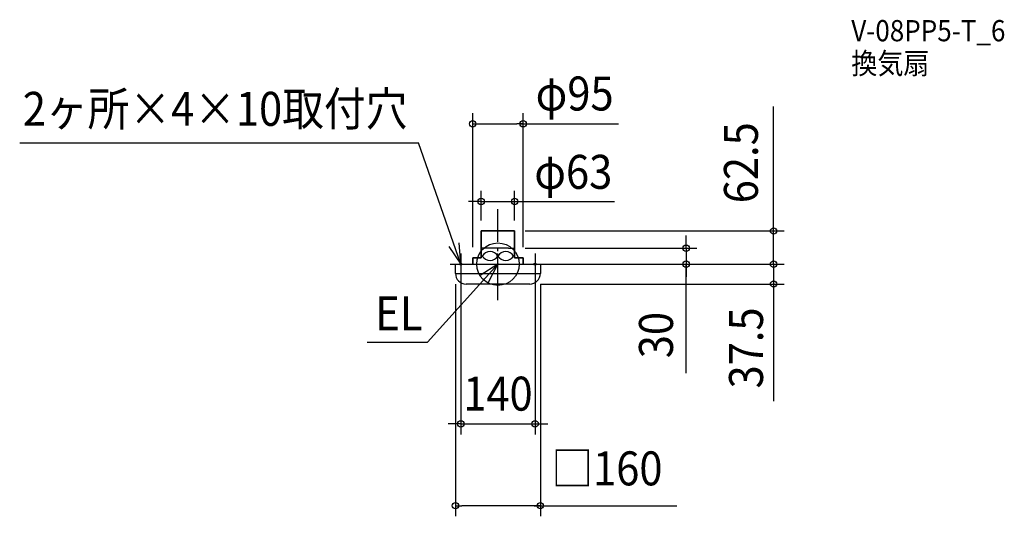
# Model space of a CAD drawing. Extents: x -901 to 954, y -475 to 461.
import ezdxf
from ezdxf.enums import TextEntityAlignment as Align

# ---------------------------------------------------------------- set-up
doc = ezdxf.new("R2010")
doc.units = 0
doc.header["$LTSCALE"] = 20
doc.header["$PDMODE"] = 3
doc.header["$PDSIZE"] = -2
doc.linetypes.add('DASHDOT', pattern=[5.5, 4, -0.6, 0.3, -0.6])
doc.layers.get('DEFPOINTS').update_dxf_attribs({"linetype": 'CONTINUOUS'})
for name, color, linetype in [('ARRANGE', 1, 'CONTINUOUS'), ('BASIS', 6, 'DASHDOT'), ('DETAIL', 5, 'CONTINUOUS'), ('ETC', 61, 'CONTINUOUS'), ('FIX', 11, 'CONTINUOUS'), ('NOTE', 4, 'CONTINUOUS'), ('OUTLINE', 3, 'CONTINUOUS'), ('SIZE', 30, 'CONTINUOUS')]:
    doc.layers.add(name, color=color, linetype=linetype)
doc.styles.get("Standard").update_dxf_attribs({"font": 'SIMPLEX.shx', "width": 0.9, "height": 64, "bigfont": 'BIGFONT.shx'})

msp = doc.modelspace()

# ---------------------------------------------------------------- linework, layer by layer
at = {"layer": 'ARRANGE', "color": 1, "linetype": 'CONTINUOUS'}
msp.add_circle((0, 0), 40, dxfattribs=at)
msp.add_point((0, 0), dxfattribs=at)
at = {"layer": 'BASIS', "color": 6, "linetype": 'DASHDOT'}
msp.add_line((0, -67.848557), (0, 103.424285), dxfattribs=at)
at = {"layer": 'DEFPOINTS', "color": 30, "linetype": 'CONTINUOUS'}
for p in [(47.5, 264.457876), (31.5, 118.113198), (-31.5, 62.5), (31.5, 62.5), (31.5, 62.5), (519.377806, 62.5), (31.5, 30), (-70, 0), (-47.5, 12), (31.5, 0), (47.5, 12), (70, 0), (80, 0), (80, 0), (354.767703, 0), (-80, -18), (80, -18), (60, -37.5), (519.377806, -37.5), (70, -301.037266), (-80, -455.141334)]:
    msp.add_point(p, dxfattribs=at)
at = {"layer": 'DETAIL', "color": 5, "linetype": 'CONTINUOUS'}
for p, q in [((31.5, 62.5), (-31.5, 62.5)), ((-31.5, 62.5), (-31.5, 12)), ((31.5, 12), (31.5, 62.5)), ((20, 30), (-31.5, 30)), ((20, 30), (31.5, 30)), ((-80, -17.5), (-80, 0)), ((-80, 0), (0, 0)), ((-80, -17.5), (-80, 0)), ((-31.5, 12), (-47.5, 12)), ((-47.5, 12), (-47.5, 0)), ((0, 0), (80, 0)), ((0, 0), (47.5, 0)), ((47.5, 12), (31.5, 12)), ((47.5, 0), (47.5, 12)), ((80, 0), (80, -17.5)), ((80, 0), (80, -17.5)), ((80, -18), (-80, -18)), ((60, -37.5), (-60, -37.5))]:
    msp.add_line(p, q, dxfattribs=at)
for centre, radius, start, end in [((-14.687104, 6.81098), 16.959207, 30, 150), ((14.690775, 6.808861), 16.963446, 30, 150), ((-14.687104, 23.770188), 16.959207, 210, 330), ((14.690775, 23.772307), 16.963446, 210, 330), ((-60, -17.5), 20, 180, 270), ((60, -17.5), 20, 270, 0)]:
    msp.add_arc(centre, radius, start, end, dxfattribs=at)
at = {"layer": 'FIX', "color": 11, "linetype": 'CONTINUOUS'}
for centre in [(-70, 0), (70, 0)]:
    msp.add_circle(centre, 2, dxfattribs=at)
at = {"layer": 'NOTE', "color": 4, "linetype": 'CONTINUOUS'}
for p, q in [((-901.011042, 228.492062), (-149.804294, 228.492062)), ((-70, 0), (-149.804294, 228.492062)), ((-70, 0), (-73.000438, 39.887308)), ((-92.54211, 33.043203), (-70, 0)), ((-70, 20), (-70, -20)), ((0, -20), (0, 20)), ((70, 20), (70, -20)), ((0, 0), (-132.514676, -147.035795)), ((-90, 0), (-50, 0)), ((0, 0), (-33.714782, -21.524718)), ((-20, 0), (20, 0)), ((-18.435499, -35.498344), (0, 0)), ((50, 0), (90, 0)), ((-246.049096, -147.035795), (-132.514676, -147.035795))]:
    msp.add_line(p, q, dxfattribs=at)
at = {"layer": 'OUTLINE', "color": 3, "linetype": 'CONTINUOUS'}
for p, q in [((-31.5, 62.5), (31.5, 62.5)), ((-31.5, 12), (-31.5, 62.5)), ((31.5, 62.5), (31.5, 12)), ((-80, -17.5), (-80, 0)), ((-80, 0), (-47.5, 0)), ((-47.5, 0), (-47.5, 12)), ((-47.5, 12), (-31.5, 12)), ((31.5, 12), (47.5, 12)), ((47.5, 12), (47.5, 12)), ((47.5, 12), (47.5, 0)), ((47.5, 0), (80, 0)), ((80, 0), (80, -17.5)), ((60, -37.5), (-60, -37.5))]:
    msp.add_line(p, q, dxfattribs=at)
for centre, start, end in [((-60, -17.5), 180, 270), ((60, -17.5), 270, 0)]:
    msp.add_arc(centre, 20, start, end, dxfattribs=at)
at = {"layer": 'SIZE', "color": 30, "linetype": 'CONTINUOUS'}
for p, q in [((519.377806, 80.5), (519.377806, 297.104284)), ((-47.5, 32), (-47.5, 284.457876)), ((47.5, 32), (47.5, 284.457876)), ((-47.5, 264.457876), (-35.5, 264.457876)), ((-35.5, 264.457876), (35.5, 264.457876)), ((47.5, 264.457876), (35.5, 264.457876)), ((41.5, 264.457876), (227.081837, 264.457876)), ((-31.5, 82.5), (-31.5, 138.113198)), ((31.5, 82.5), (31.5, 138.113198)), ((-43.5, 118.113198), (-55.5, 118.113198)), ((-31.5, 118.113198), (-43.5, 118.113198)), ((-31.5, 118.113198), (31.5, 118.113198)), ((-31.5, 118.113198), (31.5, 118.113198)), ((31.5, 118.113198), (43.5, 118.113198)), ((43.5, 118.113198), (55.5, 118.113198)), ((55.5, 118.113198), (219.573774, 118.113198)), ((519.377806, 74.5), (519.377806, 86.5)), ((519.377806, 62.5), (519.377806, 74.5)), ((51.5, 62.5), (539.377806, 62.5)), ((519.377806, 0), (519.377806, 62.5)), ((519.377806, 0), (519.377806, 62.5)), ((354.767703, 42), (354.767703, 54)), ((354.767703, 30), (354.767703, 42)), ((51.5, 30), (374.767703, 30)), ((354.767703, 30), (354.767703, 0)), ((354.767703, 30), (354.767703, 0)), ((519.377806, 12), (519.377806, 24)), ((51.5, 0), (374.767703, 0)), ((100, 0), (539.377806, 0)), ((100, 0), (539.377806, 0)), ((354.767703, -205.320819), (354.767703, 0)), ((354.767703, 0), (354.767703, -12)), ((519.377806, 0), (519.377806, 12)), ((519.377806, 0), (519.377806, -37.5)), ((519.377806, 0), (519.377806, -37.5)), ((519.377806, 0), (519.377806, -12)), ((354.767703, -12), (354.767703, -24)), ((519.377806, -12), (519.377806, -24)), ((-70, -20), (-70, -321.037266)), ((70, -20), (70, -321.037266)), ((-80, -38), (-80, -475.141334)), ((80, -37.5), (539.377806, -37.5)), ((80, -38), (80, -475.141334)), ((519.377806, -37.5), (519.377806, -49.5)), ((519.377806, -49.5), (519.377806, -61.5)), ((519.377806, -61.5), (519.377806, -258.315529)), ((-82, -301.037266), (-94, -301.037266)), ((-70, -301.037266), (-82, -301.037266)), ((-70, -301.037266), (70, -301.037266)), ((70, -301.037266), (82, -301.037266)), ((82, -301.037266), (94, -301.037266)), ((-80, -455.141334), (-68, -455.141334)), ((68, -455.141334), (-68, -455.141334)), ((80, -455.141334), (68, -455.141334)), ((68, -455.141334), (337.044485, -455.141334))]:
    msp.add_line(p, q, dxfattribs=at)
for centre in [(-47.5, 264.457876), (47.5, 264.457876), (-31.5, 118.113198), (31.5, 118.113198), (519.377806, 62.5), (354.767703, 30), (354.767703, 0), (519.377806, 0), (519.377806, 0), (519.377806, -37.5), (-70, -301.037266), (70, -301.037266), (-80, -455.141334), (80, -455.141334)]:
    msp.add_circle(centre, 6, dxfattribs=at)

# ---------------------------------------------------------------- texts
at = {"layer": 'ETC', "color": 61, "linetype": 'CONTINUOUS', "width": 0.9}
for s, p in [('V-08PP5-T_6', (665.762906, 419.867454)), ('換気扇', (665.762906, 358.277997))]:
    msp.add_text(s, height=40, dxfattribs=at).set_placement(p)
at = {"layer": 'NOTE', "color": 4, "linetype": 'CONTINUOUS', "width": 0.9}
for s, p in [('2ヶ所×4×10取付穴', (-895.199675, 260.618635)), ('EL', (-231.111215, -124.456963))]:
    msp.add_text(s, height=64, dxfattribs=at).set_placement(p)
at = {"layer": 'SIZE', "color": 30, "linetype": 'CONTINUOUS', "width": 0.9}
for s, p in [('φ95', (144.493165, 289.457876)), ('φ63', (141.990477, 141.862388)), ('140', (0, -276.037266)), ('□160', (205.390613, -416.833707))]:
    msp.add_text(s, height=64, dxfattribs=at).set_placement(p, align=Align.CENTER)
for s, p in [('62.5', (489.846192, 191.017955)), ('37.5', (499.420204, -157.937634)), ('30', (329.767703, -133.692248))]:
    msp.add_text(s, height=64, rotation=90, dxfattribs=at).set_placement(p, align=Align.CENTER)

doc.saveas('drawing.dxf')
